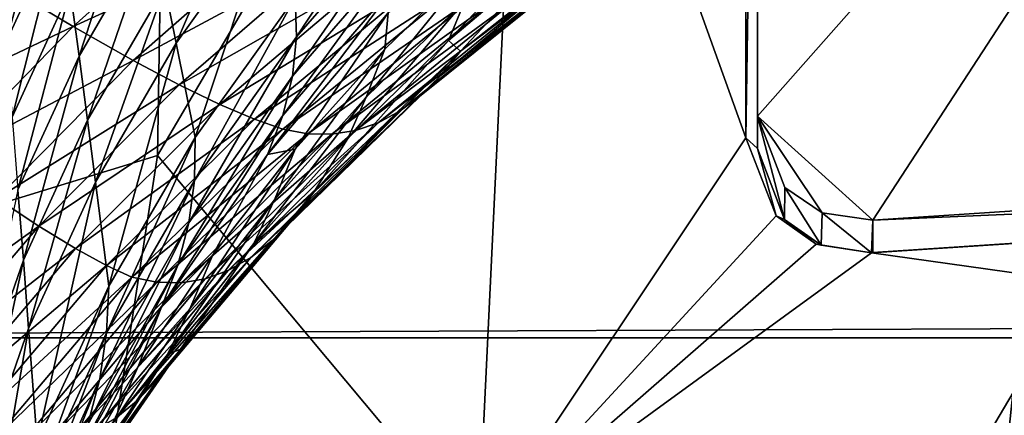
# Model space of a CAD drawing. Extents: x -224 to 374, y -799 to 0.
# Drawn here: x -161 to -119, y -91 to -73 of the extents above; entities that cross this region are included whole.
import ezdxf

# ---------------------------------------------------------------- set-up
doc = ezdxf.new("R2010")
doc.units = 0
doc.header["$MEASUREMENT"] = 0
doc.layers.add('LAYER00001', color=7, linetype='Continuous')
doc.layers.add('LAYER00002', color=7, linetype='Continuous')

msp = doc.modelspace()

# ---------------------------------------------------------------- linework, layer by layer
at = {"layer": 'LAYER00001', "color": 7}
for points in [[(0, 0, 395), (223.543, -267.591, 395), (-223.544, -267.591, 395)], [(0, 0, 395), (-223.544, -267.591, 395), (-66.321, -1.467, 395)], [(-66.321, -1.467, 395), (-223.544, -267.591, 395), (-223.058, -102.909, 395)], [(-66.321, -1.467, 395), (-223.058, -102.909, 395), (-132.512, -5.865, 395)], [(-132.512, -5.865, 395), (-223.058, -102.909, 395), (-221.042, -84.886, 395)], [(-132.512, -5.865, 395), (-221.042, -84.886, 395), (-215.772, -67.532, 395)], [(-129.4, -43.407, 471.16), (-129.4, -77.552, 507.2), (-99.273, -43.416, 473.759)], [(-129.4, -45.737, 472.226), (-129.4, -77.552, 507.2), (-129.4, -43.407, 471.16)], [(-99.273, -43.416, 473.759), (-129.4, -77.552, 507.2), (-124.4, -82.053, 512.2)], [(-62.26, -77.969, 512.2), (-99.273, -43.416, 473.759), (-124.4, -82.053, 512.2)], [(-129.9, -43.891, 471.641), (-139.403, -52.034, 479.53), (-129.9, -78.492, 508.107)], [(-129.9, -78.492, 508.107), (-129.9, -45.535, 471.956), (-129.9, -43.891, 471.641)], [(-129.9, -78.492, 508.107), (-129.9, -78.492, 506.68), (-129.9, -45.535, 471.956)], [(-129.9, -78.492, 506.68), (-129.4, -45.737, 472.226), (-129.9, -45.535, 471.956)], [(-129.4, -78.959, 507.2), (-129.4, -45.737, 472.226), (-129.9, -78.492, 506.68)], [(-129.4, -78.959, 507.2), (-129.4, -77.552, 507.2), (-129.4, -45.737, 472.226)], [(-155.365, -79.26, 504.535), (-141.49, -95.883, 524.315), (-139.403, -52.034, 479.53)], [(-155.365, -79.26, 504.535), (-139.403, -52.034, 479.53), (-155.067, -60.737, 485.21)], [(-129.9, -78.492, 508.107), (-139.403, -52.034, 479.53), (-141.49, -95.883, 524.315)], [(-169.569, -65.081, 482.405), (-169.145, -83.484, 502), (-155.067, -60.737, 485.21)], [(-169.145, -83.484, 502), (-155.365, -79.26, 504.535), (-155.067, -60.737, 485.21)], [(-124.4, -82.053, 512.2), (-129.4, -77.552, 507.2), (-126.603, -81.74, 511.689)], [(-129.4, -78.959, 507.2), (-128.226, -82.037, 510.419), (-129.4, -77.552, 507.2)], [(-126.603, -81.74, 511.689), (-129.4, -77.552, 507.2), (-128.209, -80.644, 510.439)], [(-129.4, -77.552, 507.2), (-128.226, -82.037, 510.419), (-128.209, -80.644, 510.439)], [(-62.26, -79.379, 512.2), (-62.26, -77.969, 512.2), (-124.4, -82.053, 512.2)], [(-128.584, -81.873, 511.644), (-129.9, -78.492, 508.107), (-141.49, -95.883, 524.315)], [(-128.584, -81.873, 510.221), (-129.9, -78.492, 508.107), (-128.584, -81.873, 511.644)], [(-129.9, -78.492, 506.68), (-129.9, -78.492, 508.107), (-128.584, -81.873, 510.221)], [(-128.584, -81.873, 510.221), (-129.4, -78.959, 507.2), (-129.9, -78.492, 506.68)], [(-155.365, -79.26, 504.535), (-169.145, -83.484, 502), (-158.572, -99.971, 523.963)], [(-158.572, -99.971, 523.963), (-141.49, -95.883, 524.315), (-155.365, -79.26, 504.535)], [(-128.584, -81.873, 510.221), (-128.226, -82.037, 510.419), (-129.4, -78.959, 507.2)], [(-124.463, -83.473, 513.619), (-70.818, -91.018, 524.774), (-62.291, -79.381, 513.619)], [(-124.463, -83.473, 513.619), (-62.291, -79.381, 513.619), (-62.336, -79.382, 512.909)], [(-124.4, -83.467, 512.2), (-124.463, -83.473, 513.619), (-62.336, -79.382, 512.909)], [(-62.26, -79.379, 512.2), (-124.4, -82.053, 512.2), (-124.4, -83.467, 512.2)], [(-62.26, -79.379, 512.2), (-124.4, -83.467, 512.2), (-62.336, -79.382, 512.909)], [(-128.209, -80.644, 510.439), (-128.226, -82.037, 510.419), (-126.643, -83.137, 511.669)], [(-128.209, -80.644, 510.439), (-126.643, -83.137, 511.669), (-126.603, -81.74, 511.689)], [(-126.603, -81.74, 511.689), (-126.643, -83.137, 511.669), (-124.463, -83.473, 512.2)], [(-124.4, -82.053, 512.2), (-126.603, -81.74, 511.689), (-124.463, -83.473, 512.2)], [(-128.584, -81.873, 511.644), (-141.49, -95.883, 524.315), (-126.853, -83.095, 513.027)], [(-126.854, -83.094, 511.607), (-128.584, -81.873, 511.644), (-126.853, -83.095, 513.027)], [(-128.584, -81.873, 510.221), (-128.584, -81.873, 511.644), (-126.854, -83.094, 511.607)], [(-128.584, -81.873, 510.221), (-126.854, -83.094, 511.607), (-128.226, -82.037, 510.419)], [(-128.226, -82.037, 510.419), (-126.854, -83.094, 511.607), (-126.643, -83.137, 511.669)], [(-124.4, -82.053, 512.2), (-124.463, -83.473, 512.2), (-124.4, -83.467, 512.2)], [(-126.853, -83.095, 513.027), (-141.49, -95.883, 524.315), (-124.463, -83.473, 513.619)], [(-124.463, -83.473, 512.2), (-126.854, -83.094, 511.607), (-126.853, -83.095, 513.027)], [(-126.643, -83.137, 511.669), (-126.854, -83.094, 511.607), (-124.463, -83.473, 512.2)], [(-124.463, -83.473, 512.2), (-126.853, -83.095, 513.027), (-124.463, -83.473, 513.619)], [(-169.145, -83.484, 502), (-173.293, -108.145, 523.41), (-158.572, -99.971, 523.963)], [(-124.463, -83.473, 513.619), (-141.49, -95.883, 524.315), (-70.818, -91.018, 524.774)], [(-124.463, -83.473, 512.2), (-124.463, -83.473, 513.619), (-124.4, -83.467, 512.2)]]:
    msp.add_3dface(points, dxfattribs=at)
at = {"layer": 'LAYER00002', "color": 7}
for points in [[(-37.174, -19.667, 0), (-48.226, -648.837, 0), (-166.2, -546.731, 0)], [(-166.2, -546.731, 0), (-74.324, -21.066, 0), (-37.174, -19.667, 0)], [(-111.428, -23.398, 0), (-74.324, -21.066, 0), (-166.2, -546.731, 0)], [(-166.2, -50.524, 0), (-111.428, -23.398, 0), (-166.2, -546.731, 0)], [(211.302, -85.362, 395), (0, -25.806, 395), (-211.373, -87.154, 395)], [(0, -25.806, 395), (-41.04, -26.377, 395), (-211.373, -87.154, 395)], [(-211.373, -87.154, 395), (-41.04, -26.377, 395), (-82.048, -28.091, 395)], [(-211.373, -87.154, 395), (-82.048, -28.091, 395), (-122.992, -30.945, 395)], [(-122.992, -30.945, 395), (-163.841, -34.938, 395), (-211.373, -87.154, 395)], [(-159.864, -66.826, 50.38), (-162.118, -71.769, 49.41), (-161.912, -74.335, 54.34)], [(-159.864, -66.826, 50.38), (-161.912, -74.335, 54.34), (-159.544, -69.147, 55.346)], [(-156.119, -66.859, 62.898), (-159.142, -72.098, 61.897), (-158.759, -74.959, 68.515)], [(-155.572, -69.443, 69.554), (-156.119, -66.859, 62.898), (-158.759, -74.959, 68.515)], [(-155.05, -71.951, 76.272), (-154.554, -74.388, 83.052), (-151.169, -66.505, 77.282)], [(-151.169, -66.505, 77.282), (-154.554, -74.388, 83.052), (-150.5, -68.706, 84.091)], [(-144.511, -66.777, 97.125), (-149.407, -72.414, 96.123), (-149.346, -74.121, 101.218)], [(-144.344, -68.353, 102.45), (-144.511, -66.777, 97.125), (-149.346, -74.121, 101.218)], [(-161.865, -71.965, 211.022), (-152.989, -68.248, 207.462), (-159.022, -73.662, 206.711)], [(-152.989, -68.248, 207.462), (-150.128, -69.601, 202.99), (-159.022, -73.662, 206.711)], [(-144.434, -69.926, 107.778), (-144.344, -68.353, 102.45), (-149.524, -75.819, 106.309)], [(-149.524, -75.819, 106.309), (-144.344, -68.353, 102.45), (-149.346, -74.121, 101.218)], [(-154.554, -74.388, 83.052), (-153.742, -78.48, 95.045), (-150.5, -68.706, 84.091)], [(-153.742, -78.48, 95.045), (-149.407, -72.414, 96.123), (-150.5, -68.706, 84.091)], [(-142.77, -74.269, 144.494), (-137.508, -68.716, 138.407), (-142.06, -72.572, 136.952)], [(-142.77, -74.269, 144.494), (-138.122, -70.329, 145.982), (-137.508, -68.716, 138.407)], [(-161.912, -74.335, 54.34), (-161.653, -77.593, 60.846), (-159.544, -69.147, 55.346)], [(-161.653, -77.593, 60.846), (-159.142, -72.098, 61.897), (-159.544, -69.147, 55.346)], [(-155.572, -69.443, 69.554), (-158.759, -74.959, 68.515), (-158.394, -77.732, 75.199)], [(-155.05, -71.951, 76.272), (-155.572, -69.443, 69.554), (-158.394, -77.732, 75.199)], [(-143.086, -75.771, 156.649), (-135.297, -69.235, 154.661), (-142.252, -74.733, 152.495)], [(-136.101, -70.194, 158.631), (-135.297, -69.235, 154.661), (-143.086, -75.771, 156.649)], [(-142.252, -74.733, 152.495), (-135.297, -69.235, 154.661), (-138.122, -70.329, 145.982)], [(-159.022, -73.662, 206.711), (-150.128, -69.601, 202.99), (-156.425, -75.134, 202.241)], [(-150.128, -69.601, 202.99), (-147.919, -70.567, 199.067), (-156.425, -75.134, 202.241)], [(-144.781, -71.506, 113.136), (-144.434, -69.926, 107.778), (-149.944, -77.521, 111.422)], [(-149.944, -77.521, 111.422), (-144.434, -69.926, 107.778), (-149.524, -75.819, 106.309)], [(-143.959, -76.636, 160.844), (-136.101, -70.194, 158.631), (-143.086, -75.771, 156.649)], [(-143.959, -76.636, 160.844), (-136.949, -70.991, 162.636), (-136.101, -70.194, 158.631)], [(-156.425, -75.134, 202.241), (-147.919, -70.567, 199.067), (-154.434, -76.189, 198.334)], [(-147.919, -70.567, 199.067), (-145.952, -71.346, 195.067), (-154.434, -76.189, 198.334)], [(-142.06, -72.572, 136.952), (-141.369, -70.599, 128.478), (-146.334, -76.734, 135.494)], [(-146.334, -76.734, 135.494), (-141.369, -70.599, 128.478), (-145.532, -74.65, 127.06)], [(-141.369, -70.599, 128.478), (-145.385, -73.08, 118.468), (-145.532, -74.65, 127.06)], [(-142.77, -74.269, 144.494), (-142.252, -74.733, 152.495), (-138.122, -70.329, 145.982)], [(-144.871, -77.326, 165.069), (-136.949, -70.991, 162.636), (-143.959, -76.636, 160.844)], [(-144.871, -77.326, 165.069), (-137.839, -71.625, 166.667), (-136.949, -70.991, 162.636)], [(-154.434, -76.189, 198.334), (-145.952, -71.346, 195.067), (-152.674, -77.043, 194.364)], [(-145.952, -71.346, 195.067), (-144.257, -71.928, 191.02), (-152.674, -77.043, 194.364)], [(-150.605, -79.211, 116.505), (-144.781, -71.506, 113.136), (-149.944, -77.521, 111.422)], [(-150.605, -79.211, 116.505), (-145.385, -73.08, 118.468), (-144.781, -71.506, 113.136)], [(-161.865, -71.965, 211.022), (-159.022, -73.662, 206.711), (-167.309, -77.612, 210.66)], [(-158.394, -77.732, 75.199), (-158.046, -80.42, 81.95), (-155.05, -71.951, 76.272)], [(-155.05, -71.951, 76.272), (-158.046, -80.42, 81.95), (-154.554, -74.388, 83.052)], [(-152.674, -77.043, 194.364), (-144.257, -71.928, 191.02), (-151.168, -77.687, 190.362)], [(-144.257, -71.928, 191.02), (-142.863, -72.308, 186.951), (-151.168, -77.687, 190.362)], [(-137.839, -71.625, 166.667), (-145.818, -77.84, 169.317), (-138.769, -72.093, 170.718)], [(-145.818, -77.84, 169.317), (-137.839, -71.625, 166.667), (-144.871, -77.326, 165.069)], [(-161.653, -77.593, 60.846), (-161.406, -80.746, 67.425), (-159.142, -72.098, 61.897)], [(-161.406, -80.746, 67.425), (-158.759, -74.959, 68.515), (-159.142, -72.098, 61.897)], [(-149.346, -74.121, 101.218), (-149.407, -72.414, 96.123), (-153.767, -80.334, 99.932)], [(-149.407, -72.414, 96.123), (-153.742, -78.48, 95.045), (-153.767, -80.334, 99.932)], [(-142.863, -72.308, 186.951), (-149.939, -78.113, 186.357), (-151.168, -77.687, 190.362)], [(-149.939, -78.113, 186.357), (-142.863, -72.308, 186.951), (-141.785, -72.504, 182.906)], [(-147.815, -78.334, 177.845), (-139.737, -72.396, 174.78), (-146.8, -78.177, 173.578)], [(-147.815, -78.334, 177.845), (-140.743, -72.533, 178.845), (-139.737, -72.396, 174.78)], [(-138.769, -72.093, 170.718), (-146.8, -78.177, 173.578), (-139.737, -72.396, 174.78)], [(-146.8, -78.177, 173.578), (-138.769, -72.093, 170.718), (-145.818, -77.84, 169.317)], [(-149.939, -78.113, 186.357), (-141.785, -72.504, 182.906), (-148.861, -78.313, 182.108)], [(-148.861, -78.313, 182.108), (-141.785, -72.504, 182.906), (-140.743, -72.533, 178.845)], [(-148.861, -78.313, 182.108), (-140.743, -72.533, 178.845), (-147.815, -78.334, 177.845)], [(-142.77, -74.269, 144.494), (-142.06, -72.572, 136.952), (-147.133, -78.521, 143.005)], [(-147.133, -78.521, 143.005), (-142.06, -72.572, 136.952), (-146.334, -76.734, 135.494)], [(-145.385, -73.08, 118.468), (-150.605, -79.211, 116.505), (-149.404, -78.979, 125.643)], [(-145.532, -74.65, 127.06), (-145.385, -73.08, 118.468), (-149.404, -78.979, 125.643)], [(-167.309, -77.612, 210.66), (-159.022, -73.662, 206.711), (-164.695, -79.489, 206.334)], [(-159.022, -73.662, 206.711), (-156.425, -75.134, 202.241), (-164.695, -79.489, 206.334)], [(-149.524, -75.819, 106.309), (-149.346, -74.121, 101.218), (-154.016, -82.173, 104.809)], [(-154.016, -82.173, 104.809), (-149.346, -74.121, 101.218), (-153.767, -80.334, 99.932)], [(-158.046, -80.42, 81.95), (-157.478, -84.922, 93.9), (-154.554, -74.388, 83.052)], [(-157.478, -84.922, 93.9), (-153.742, -78.48, 95.045), (-154.554, -74.388, 83.052)], [(-148.629, -80.892, 150.327), (-142.77, -74.269, 144.494), (-147.133, -78.521, 143.005)], [(-148.629, -80.892, 150.327), (-142.252, -74.733, 152.495), (-142.77, -74.269, 144.494)], [(-161.171, -83.796, 74.074), (-158.759, -74.959, 68.515), (-161.406, -80.746, 67.425)], [(-158.394, -77.732, 75.199), (-158.759, -74.959, 68.515), (-161.171, -83.796, 74.074)], [(-146.334, -76.734, 135.494), (-145.532, -74.65, 127.06), (-150.31, -81.182, 134.041)], [(-149.404, -78.979, 125.643), (-150.31, -81.182, 134.041), (-145.532, -74.65, 127.06)], [(-149.495, -82.009, 154.693), (-142.252, -74.733, 152.495), (-148.629, -80.892, 150.327)], [(-143.086, -75.771, 156.649), (-142.252, -74.733, 152.495), (-149.495, -82.009, 154.693)], [(-164.695, -79.489, 206.334), (-156.425, -75.134, 202.241), (-162.32, -81.127, 201.853)], [(-156.425, -75.134, 202.241), (-154.434, -76.189, 198.334), (-162.32, -81.127, 201.853)], [(-149.944, -77.521, 111.422), (-149.524, -75.819, 106.309), (-154.494, -84.011, 109.703)], [(-154.494, -84.011, 109.703), (-149.524, -75.819, 106.309), (-154.016, -82.173, 104.809)], [(-150.398, -82.94, 159.105), (-143.086, -75.771, 156.649), (-149.495, -82.009, 154.693)], [(-150.398, -82.94, 159.105), (-143.959, -76.636, 160.844), (-143.086, -75.771, 156.649)], [(-162.32, -81.127, 201.853), (-154.434, -76.189, 198.334), (-160.511, -82.313, 197.938)], [(-154.434, -76.189, 198.334), (-152.674, -77.043, 194.364), (-160.511, -82.313, 197.938)], [(-151.334, -83.684, 163.551), (-143.959, -76.636, 160.844), (-150.398, -82.94, 159.105)], [(-151.334, -83.684, 163.551), (-144.871, -77.326, 165.069), (-143.959, -76.636, 160.844)], [(-160.511, -82.313, 197.938), (-152.674, -77.043, 194.364), (-158.921, -83.285, 193.965)], [(-152.674, -77.043, 194.364), (-151.168, -77.687, 190.362), (-158.921, -83.285, 193.965)], [(-147.133, -78.521, 143.005), (-146.334, -76.734, 135.494), (-151.192, -83.066, 141.522)], [(-150.31, -81.182, 134.041), (-151.192, -83.066, 141.522), (-146.334, -76.734, 135.494)], [(-155.195, -85.832, 114.562), (-149.944, -77.521, 111.422), (-154.494, -84.011, 109.703)], [(-155.195, -85.832, 114.562), (-150.605, -79.211, 116.505), (-149.944, -77.521, 111.422)], [(-144.871, -77.326, 165.069), (-152.304, -84.239, 168.022), (-145.818, -77.84, 169.317)], [(-152.304, -84.239, 168.022), (-144.871, -77.326, 165.069), (-151.334, -83.684, 163.551)], [(-158.394, -77.732, 75.199), (-161.171, -83.796, 74.074), (-160.947, -86.748, 80.794)], [(-158.046, -80.42, 81.95), (-158.394, -77.732, 75.199), (-160.947, -86.748, 80.794)], [(-158.921, -83.285, 193.965), (-151.168, -77.687, 190.362), (-157.571, -84.029, 189.965)], [(-151.168, -77.687, 190.362), (-149.939, -78.113, 186.357), (-157.571, -84.029, 189.965)], [(-145.818, -77.84, 169.317), (-153.304, -84.602, 172.508), (-146.8, -78.177, 173.578)], [(-153.304, -84.602, 172.508), (-145.818, -77.84, 169.317), (-152.304, -84.239, 168.022)], [(-149.939, -78.113, 186.357), (-156.474, -84.537, 185.967), (-157.571, -84.029, 189.965)], [(-156.474, -84.537, 185.967), (-149.939, -78.113, 186.357), (-148.861, -78.313, 182.108)], [(-156.474, -84.537, 185.967), (-148.861, -78.313, 182.108), (-155.391, -84.752, 181.492)], [(-155.391, -84.752, 181.492), (-148.861, -78.313, 182.108), (-147.815, -78.334, 177.845)], [(-155.391, -84.752, 181.492), (-147.815, -78.334, 177.845), (-154.333, -84.773, 177.002)], [(-154.333, -84.773, 177.002), (-146.8, -78.177, 173.578), (-153.304, -84.602, 172.508)], [(-154.333, -84.773, 177.002), (-147.815, -78.334, 177.845), (-146.8, -78.177, 173.578)], [(-153.767, -80.334, 99.932), (-153.742, -78.48, 95.045), (-157.568, -86.936, 98.602)], [(-153.742, -78.48, 95.045), (-157.478, -84.922, 93.9), (-157.568, -86.936, 98.602)], [(-148.629, -80.892, 150.327), (-147.133, -78.521, 143.005), (-151.192, -83.066, 141.522)], [(-155.195, -85.832, 114.562), (-152.969, -83.569, 124.236), (-150.605, -79.211, 116.505)], [(-150.31, -81.182, 134.041), (-149.404, -78.979, 125.643), (-153.97, -85.898, 132.599)], [(-152.969, -83.569, 124.236), (-153.97, -85.898, 132.599), (-149.404, -78.979, 125.643)], [(-150.605, -79.211, 116.505), (-152.969, -83.569, 124.236), (-149.404, -78.979, 125.643)], [(-160.947, -86.748, 80.794), (-160.58, -91.681, 92.698), (-158.046, -80.42, 81.95)], [(-160.58, -91.681, 92.698), (-157.478, -84.922, 93.9), (-158.046, -80.42, 81.95)], [(-154.016, -82.173, 104.809), (-153.767, -80.334, 99.932), (-157.87, -88.93, 103.292)], [(-157.87, -88.93, 103.292), (-153.767, -80.334, 99.932), (-157.568, -86.936, 98.602)], [(-163.357, -90.09, 72.906), (-161.171, -83.796, 74.074), (-161.406, -80.746, 67.425)], [(-155.27, -88.851, 152.782), (-148.629, -80.892, 150.327), (-154.368, -87.655, 148.178)], [(-149.495, -82.009, 154.693), (-148.629, -80.892, 150.327), (-155.27, -88.851, 152.782)], [(-148.629, -80.892, 150.327), (-151.192, -83.066, 141.522), (-154.368, -87.655, 148.178)], [(-162.32, -81.127, 201.853), (-160.511, -82.313, 197.938), (-167.772, -87.539, 201.826)], [(-151.192, -83.066, 141.522), (-150.31, -81.182, 134.041), (-154.929, -87.884, 140.053)], [(-153.97, -85.898, 132.599), (-154.929, -87.884, 140.053), (-150.31, -81.182, 134.041)], [(-154.494, -84.011, 109.703), (-154.016, -82.173, 104.809), (-158.387, -90.917, 107.993)], [(-158.387, -90.917, 107.993), (-154.016, -82.173, 104.809), (-157.87, -88.93, 103.292)], [(-156.205, -89.847, 157.435), (-149.495, -82.009, 154.693), (-155.27, -88.851, 152.782)], [(-156.205, -89.847, 157.435), (-150.398, -82.94, 159.105), (-149.495, -82.009, 154.693)], [(-167.772, -87.539, 201.826), (-160.511, -82.313, 197.938), (-166.104, -88.893, 197.883)], [(-160.511, -82.313, 197.938), (-158.921, -83.285, 193.965), (-166.104, -88.893, 197.883)], [(-157.172, -90.641, 162.126), (-150.398, -82.94, 159.105), (-156.205, -89.847, 157.435)], [(-157.172, -90.641, 162.126), (-151.334, -83.684, 163.551), (-150.398, -82.94, 159.105)], [(-154.368, -87.655, 148.178), (-151.192, -83.066, 141.522), (-154.929, -87.884, 140.053)], [(-166.104, -88.893, 197.883), (-158.921, -83.285, 193.965), (-164.645, -90.021, 193.875)], [(-158.921, -83.285, 193.965), (-157.571, -84.029, 189.965), (-164.645, -90.021, 193.875)], [(-163.23, -93.317, 79.594), (-161.171, -83.796, 74.074), (-163.357, -90.09, 72.906)], [(-160.947, -86.748, 80.794), (-161.171, -83.796, 74.074), (-163.23, -93.317, 79.594)], [(-151.334, -83.684, 163.551), (-158.169, -91.232, 166.844), (-152.304, -84.239, 168.022)], [(-158.169, -91.232, 166.844), (-151.334, -83.684, 163.551), (-157.172, -90.641, 162.126)], [(-155.195, -85.832, 114.562), (-156.209, -88.396, 122.844), (-152.969, -83.569, 124.236)], [(-156.209, -88.396, 122.844), (-153.97, -85.898, 132.599), (-152.969, -83.569, 124.236)], [(-164.645, -90.021, 193.875), (-157.571, -84.029, 189.965), (-163.41, -90.903, 189.832)], [(-157.571, -84.029, 189.965), (-156.474, -84.537, 185.967), (-163.41, -90.903, 189.832)], [(-152.304, -84.239, 168.022), (-159.193, -91.616, 171.58), (-153.304, -84.602, 172.508)], [(-159.193, -91.616, 171.58), (-152.304, -84.239, 168.022), (-158.169, -91.232, 166.844)], [(-159.115, -92.881, 112.659), (-154.494, -84.011, 109.703), (-158.387, -90.917, 107.993)], [(-159.115, -92.881, 112.659), (-155.195, -85.832, 114.562), (-154.494, -84.011, 109.703)], [(-156.474, -84.537, 185.967), (-162.412, -91.524, 185.784), (-163.41, -90.903, 189.832)], [(-162.412, -91.524, 185.784), (-156.474, -84.537, 185.967), (-155.391, -84.752, 181.492)], [(-162.412, -91.524, 185.784), (-155.391, -84.752, 181.492), (-161.316, -91.763, 181.061)], [(-161.316, -91.763, 181.061), (-155.391, -84.752, 181.492), (-154.333, -84.773, 177.002)], [(-161.316, -91.763, 181.061), (-154.333, -84.773, 177.002), (-160.243, -91.793, 176.323)], [(-160.243, -91.793, 176.323), (-153.304, -84.602, 172.508), (-159.193, -91.616, 171.58)], [(-160.243, -91.793, 176.323), (-154.333, -84.773, 177.002), (-153.304, -84.602, 172.508)], [(-157.568, -86.936, 98.602), (-157.478, -84.922, 93.9), (-160.714, -93.868, 97.242)], [(-157.478, -84.922, 93.9), (-160.58, -91.681, 92.698), (-160.714, -93.868, 97.242)], [(-211.373, -87.154, 395), (211.373, -87.154, 395), (211.302, -85.362, 395)], [(-155.195, -85.832, 114.562), (-159.115, -92.881, 112.659), (-159.111, -93.441, 121.473)], [(-155.195, -85.832, 114.562), (-159.111, -93.441, 121.473), (-156.209, -88.396, 122.844)], [(-154.929, -87.884, 140.053), (-153.97, -85.898, 132.599), (-157.297, -90.859, 131.175)], [(-157.297, -90.859, 131.175), (-153.97, -85.898, 132.599), (-156.209, -88.396, 122.844)], [(-163.023, -98.698, 91.451), (-160.947, -86.748, 80.794), (-163.23, -93.317, 79.594)], [(-163.023, -98.698, 91.451), (-160.58, -91.681, 92.698), (-160.947, -86.748, 80.794)], [(-157.87, -88.93, 103.292), (-157.568, -86.936, 98.602), (-161.049, -96.028, 101.771)], [(-161.049, -96.028, 101.771), (-157.568, -86.936, 98.602), (-160.714, -93.868, 97.242)], [(-212.466, -157.31, 395), (212.465, -157.31, 395), (-211.373, -87.154, 395)], [(-211.373, -87.154, 395), (212.465, -157.31, 395), (211.373, -87.154, 395)], [(-160.358, -96.233, 150.932), (-154.368, -87.655, 148.178), (-159.416, -94.959, 146.067)], [(-155.27, -88.851, 152.782), (-154.368, -87.655, 148.178), (-160.358, -96.233, 150.932)], [(-154.368, -87.655, 148.178), (-154.929, -87.884, 140.053), (-159.416, -94.959, 146.067)], [(-158.325, -92.953, 138.603), (-159.416, -94.959, 146.067), (-154.929, -87.884, 140.053)], [(-157.297, -90.859, 131.175), (-158.325, -92.953, 138.603), (-154.929, -87.884, 140.053)], [(-159.111, -93.441, 121.473), (-157.297, -90.859, 131.175), (-156.209, -88.396, 122.844)], [(-158.387, -90.917, 107.993), (-157.87, -88.93, 103.292), (-161.589, -98.176, 106.309)], [(-161.589, -98.176, 106.309), (-157.87, -88.93, 103.292), (-161.049, -96.028, 101.771)], [(-161.33, -97.293, 155.85), (-155.27, -88.851, 152.782), (-160.358, -96.233, 150.932)], [(-161.33, -97.293, 155.85), (-156.205, -89.847, 157.435), (-155.27, -88.851, 152.782)], [(-162.332, -98.135, 160.808), (-156.205, -89.847, 157.435), (-161.33, -97.293, 155.85)], [(-162.332, -98.135, 160.808), (-157.172, -90.641, 162.126), (-156.205, -89.847, 157.435)]]:
    msp.add_3dface(points, dxfattribs=at)

doc.saveas('drawing.dxf')
